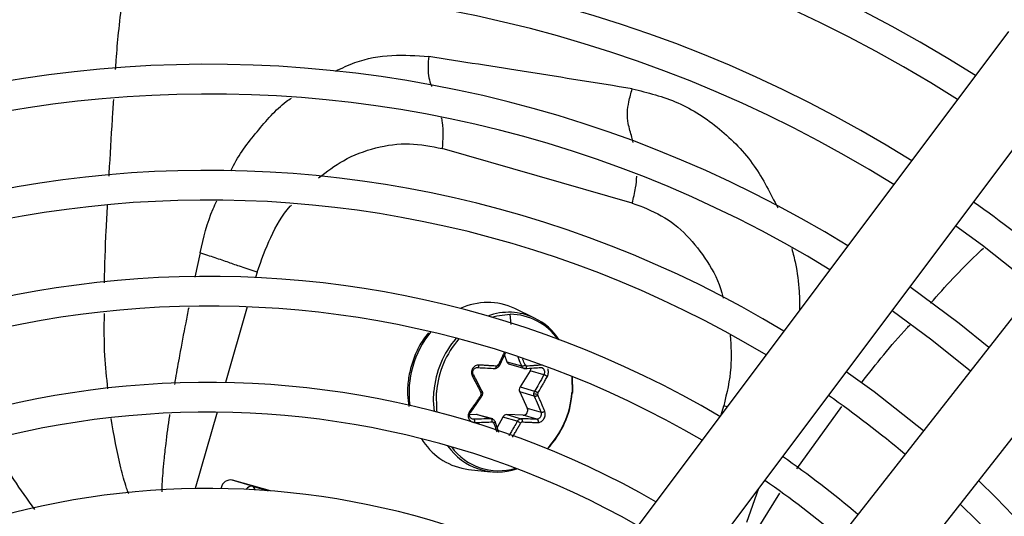
# Model space of a CAD drawing. Units: millimetres. Extents: x 5 to 414, y 3 to 291.
# Drawn here: x 158 to 164, y 249 to 252 of the extents above; entities that cross this region are included whole.
import ezdxf

# ---------------------------------------------------------------- set-up
doc = ezdxf.new("R2010")
doc.units = ezdxf.units.MM

msp = doc.modelspace()

# ---------------------------------------------------------------- linework, layer by layer
at = {"color": 7, "linetype": 'Continuous', "lineweight": 25}
for p, q in [((163.9802, 252.2344), (161.4714, 248.891)), ((161.8447, 248.6109), (164.3535, 251.9543)), ((164.8781, 251.5518), (162.298, 248.2631)), ((161.6133, 251.1565), (160.4177, 251.4993)), ((162.6651, 247.975), (165.2453, 251.2637)), ((160.999, 250.4339), (160.8738, 250.4942)), ((160.7774, 250.1325), (160.8162, 250.2145)), ((160.8093, 250.1999), (160.8249, 250.1587)), ((160.8249, 250.1587), (160.9166, 250.1324)), ((160.8405, 250.1436), (160.9369, 250.116)), ((160.9709, 250.1021), (160.9078, 250.0008)), ((161.0573, 250.0773), (160.9709, 250.1021)), ((161.2355, 250.066), (161.2365, 249.9677)), ((160.9078, 250.0008), (160.9994, 249.9746)), ((160.6364, 249.8967), (160.6678, 249.9425)), ((160.9053, 249.9691), (160.9531, 249.8679)), ((160.997, 249.9428), (160.9053, 249.9691)), ((160.599, 249.8422), (160.6364, 249.8967)), ((160.9531, 249.8679), (161.0395, 249.8431)), ((160.6339, 249.8272), (160.5902, 249.8252)), ((160.7256, 249.8009), (160.6339, 249.8272)), ((160.7354, 249.7993), (160.6409, 249.8263)), ((160.7985, 249.8113), (160.7633, 249.745)), ((160.8902, 249.785), (160.7985, 249.8113)), ((160.9269, 249.8224), (160.8235, 249.8272)), ((160.8235, 249.8272), (160.9152, 249.8009)), ((161.0132, 249.7976), (160.9269, 249.8224)), ((160.7736, 249.7139), (160.7506, 249.783)), ((160.5838, 249.4826), (160.7219, 249.4674)), ((159.0269, 249.3668), (159.0254, 249.3616)), ((159.2244, 249.3763), (159.0959, 249.4154)), ((159.3388, 249.3467), (159.0996, 249.4153)), ((159.2244, 249.3763), (159.3237, 249.3478))]:
    msp.add_line(p, q, dxfattribs=at)
at = {"color": 8, "linetype": 'Continuous', "lineweight": 25}
for p, q in [((158.8947, 250.8432), (158.8623, 250.6906)), ((159.2542, 250.7233), (159.2442, 250.6885)), ((159.1913, 250.5039), (159.0547, 250.0278)), ((160.8514, 250.3931), (160.8456, 250.4575)), ((162.1728, 249.8257), (162.1889, 249.8818)), ((162.2095, 249.8747), (162.1889, 249.8818)), ((162.649, 249.4853), (162.9326, 249.8782)), ((159.0014, 249.8419), (158.8637, 249.3616)), ((160.6014, 249.8018), (160.6162, 249.7976)), ((160.2872, 249.6752), (160.2983, 249.6583)), ((162.3336, 249.1516), (162.41, 249.3642)), ((162.293, 248.9325), (162.5417, 249.3321))]:
    msp.add_line(p, q, dxfattribs=at)
at = {"color": 7, "linetype": 'Continuous', "lineweight": 25, "flags": 128}
for points in [[(163.648, 251.0141), (163.8168, 250.8914), (164.1525, 250.6269)], [(163.8561, 250.2491), (163.6691, 250.4002), (163.3598, 250.63)], [(163.2477, 250.4806), (163.4982, 250.2965), (163.7408, 250.1022)], [(160.7496, 250.1165), (160.7512, 250.1164), (160.7528, 250.1169), (160.7544, 250.1181), (160.7559, 250.12), (160.7571, 250.1224), (160.7582, 250.1252), (160.7589, 250.1283), (160.7593, 250.1317)], [(160.7746, 250.1324), (160.7761, 250.1322), (160.7771, 250.1323), (160.7774, 250.1328), (160.7772, 250.1335), (160.7763, 250.1345), (160.7749, 250.1358), (160.7729, 250.1372), (160.7705, 250.1388)], [(161.233, 250.0671), (161.2335, 250.0616), (161.2344, 249.9656)], [(163.4444, 249.7243), (163.1345, 249.9698), (162.9594, 250.0965)], [(160.3691, 249.8469), (160.3639, 249.9157), (160.3659, 249.9722)], [(161.2361, 249.9632), (161.2369, 249.9628), (161.2375, 249.9625), (161.2377, 249.9622), (161.2376, 249.9619), (161.2372, 249.9617), (161.2364, 249.9615), (161.2354, 249.9613), (161.2341, 249.9612)], [(160.6409, 249.8263), (160.6375, 249.827), (160.6339, 249.8272)], [(160.7482, 249.785), (160.7497, 249.7842), (160.7505, 249.7832), (160.7508, 249.7818), (160.7503, 249.7803), (160.7493, 249.7787), (160.7476, 249.777), (160.7454, 249.7754), (160.7428, 249.7738)]]:
    msp.add_lwpolyline(points, dxfattribs=at)
at = {"color": 8, "linetype": 'Continuous', "lineweight": 25, "flags": 128}
for points in [[(160.7286, 250.4391), (160.7622, 250.4482), (160.8456, 250.4575)], [(160.3861, 249.8425), (160.3843, 249.8565), (160.3819, 249.9656)]]:
    msp.add_lwpolyline(points, dxfattribs=at)
at = {"color": 7, "linetype": 'Continuous', "lineweight": 25}
for centre, radius in [((158.9446, 244.4956), 18.0032), ((158.9446, 244.3622), 15.7667), ((158.9446, 244.3622), 15.7333), ((158.9446, 244.3622), 15.6133), ((158.9446, 244.3622), 15.58)]:
    msp.add_circle(centre, radius, dxfattribs=at)
for centre, radius, start, end in [((158.9446, 244.3622), 9.48, 57.33308, 137.66692), ((158.9446, 244.3622), 9, 57.55842, 137.44158), ((158.9446, 244.3622), 8.8133, 57.65271, 137.34729), ((158.9446, 244.3622), 8.3333, 57.91461, 137.08539), ((158.9446, 244.3622), 8.1467, 58.02483, 136.97517), ((158.9446, 244.3622), 7.6667, 58.33299, 136.66701), ((158.9446, 244.3622), 7.48, 58.46356, 136.53644), ((158.9446, 244.3622), 7, 58.83142, 136.16858), ((158.9446, 244.3622), 6.8133, 58.98855, 136.032), ((158.9446, 244.3622), 8.3333, 50.29936, 54.70064), ((158.9446, 244.3622), 6.3333, 59.43537, 135.56463), ((158.9446, 244.3622), 6.1467, 59.6281, 135.3719), ((160.7036, 250.1267), 0.405, 65.14956, 115.09586), ((160.8414, 250.084), 0.3736, 35.47923, 89.36404), ((160.825, 250.0784), 0.3958, 33.60204, 63.92136), ((160.8473, 250.1663), 0.0237, 198.76034, 253.14593), ((160.9177, 250.1707), 0.0384, 268.39664, 303.61777), ((160.9411, 250.1206), 0.0351, 328.15241, 356.935), ((158.9446, 244.3622), 5.6667, 60.18241, 134.81759), ((160.9362, 249.9827), 0.0337, 147.53836, 203.76637), ((160.9534, 249.9222), 0.5731, 175.20659, 175.6523), ((160.6501, 249.9574), 0.0136, 355.2524, 26.18613), ((161.0165, 250.0577), 0.1015, 257.40733, 270.97822), ((161.0326, 249.955), 0.0145, 175.08355, 203.69196), ((160.665, 250.0066), 0.5708, 316.29253, 355.44276), ((160.6537, 250.0099), 0.5842, 316.93551, 355.41467), ((160.663, 250.0091), 0.5731, 355.20659, 355.6523), ((160.6526, 250.0121), 0.5855, 355.20659, 355.6523), ((158.9446, 244.3622), 6.8133, 49.94572, 55.05428), ((160.9246, 249.854), 0.0317, 274.04669, 26.04179), ((158.9446, 244.3622), 5.48, 60.42441, 134.57559), ((160.7128, 249.7851), 0.0203, 347.96707, 51.04594), ((160.8236, 249.7994), 0.0278, 90.20832, 154.55345), ((160.9053, 249.786), 0.0179, 343.17064, 56.17686), ((160.8346, 249.6563), 0.1402, 56.9132, 66.6518), ((160.6317, 249.8802), 0.4005, 213.65044, 263.12689), ((160.766, 249.8465), 0.3808, 214.51846, 288.73866), ((160.7734, 249.8451), 0.371, 216.57619, 286.53291), ((158.9446, 244.3622), 6.3333, 49.79877, 55.20123), ((158.9446, 244.3622), 5, 61.13041, 133.86959), ((159.0879, 249.3541), 0.0622, 79.0878, 168.3131), ((158.9446, 244.3622), 6.1467, 49.73541, 55.26459), ((158.9446, 244.3622), 7, 328.83142, 46.16858), ((158.9446, 244.3622), 6.8133, 328.98855, 46.01145)]:
    msp.add_arc(centre, radius, start, end, dxfattribs=at)
at = {"color": 8, "linetype": 'Continuous', "lineweight": 25}
for centre, radius, start, end in [((160.8371, 250.092), 0.3783, 64.66237, 110.55909), ((160.8235, 249.9613), 0.6143, 141.0881, 187.13844), ((160.9525, 249.924), 0.5886, 139.36368, 175.30562), ((160.9549, 249.9235), 0.5745, 138.68913, 175.34553), ((160.9339, 250.1296), 0.0152, 300.10353, 7.72664), ((160.6666, 249.97), 0.014, 257.95561, 296.89811), ((159.2118, 249.3486), 0.0305, 9.11841, 65.44617)]:
    msp.add_arc(centre, radius, start, end, dxfattribs=at)
at = {"color": 7, "linetype": 'Continuous', "lineweight": 25}
for centre, major_axis, ratio, start_param, end_param in [((160.7603, 250.1451), (0.0016, 0.0134), 0.873388, 3.195011, 4.326148), ((160.9491, 250.1451), (0.002, 0.0133), 0.826859, 2.187144, 3.318281), ((160.6515, 249.9564), (0.0048, 0.0125), 0.895497, 4.467237, 5.033061), ((161.0292, 249.9565), (0.0035, 0.0129), 0.809315, 1.238078, 1.803901), ((160.7316, 249.7677), (0.0058, 0.0122), 0.849568, 5.57444, 6.705578), ((160.9204, 249.7677), (0.0047, 0.0126), 0.815525, 0.25979, 1.390927)]:
    msp.add_ellipse(centre, major_axis=major_axis, ratio=ratio, start_param=start_param, end_param=end_param, dxfattribs=at)
at = {"color": 8, "linetype": 'Continuous', "lineweight": 25}
msp.add_ellipse((159.201, 249.2963), major_axis=(0.0241, 0.0798), ratio=0.540313, start_param=0.014921, end_param=0.8915, dxfattribs=at)
for points, knots in [([(158.3635, 251.9968), (158.3647, 252.0162), (158.3694, 252.0935), (158.3828, 252.2347), (158.3981, 252.3798), (158.4125, 252.4667), (158.4163, 252.4897)], [0, 0, 0, 0, 0.117506, 0.468906, 0.859532, 1, 1, 1, 1]), ([(159.7473, 251.9862), (159.7875, 252.0053), (159.9019, 252.0596), (160.1016, 252.0953), (160.256, 252.0834), (160.3331, 252.0775)], [0, 0, 0, 0, 0.2133512, 0.6070642, 1, 1, 1, 1]), ([(160.3331, 252.0775), (160.3295, 252.0376), (160.3243, 251.9794), (160.341, 251.916), (160.3492, 251.8951), (160.3513, 251.8895)], [0, 0, 0, 0, 0.614893, 0.896808, 1, 1, 1, 1]), ([(161.6198, 251.5366), (161.617, 251.5479), (161.6067, 251.5885), (161.5881, 251.6451), (161.5797, 251.7222), (161.5924, 251.7984), (161.6056, 251.8477), (161.613, 251.8749)], [0, 0, 0, 0, 0.111156, 0.401445, 0.59767, 0.777308, 1, 1, 1, 1]), ([(161.613, 251.8749), (161.7108, 251.8509), (161.9075, 251.8025), (162.1687, 251.6314), (162.3868, 251.4079), (162.4828, 251.2174), (162.5287, 251.1264)], [0, 0, 0, 0, 0.253042, 0.508756, 0.765397, 1, 1, 1, 1]), ([(158.3226, 251.3263), (158.3229, 251.3319), (158.3294, 251.4515), (158.3388, 251.6119), (158.3487, 251.7659), (158.3514, 251.807)], [0, 0, 0, 0, 0.034915, 0.742851, 1, 1, 1, 1]), ([(159.0888, 251.3588), (159.0916, 251.3649), (159.1344, 251.4572), (159.2518, 251.6061), (159.3781, 251.7548), (159.4583, 251.8099), (159.469, 251.8172)], [0, 0, 0, 0, 0.0313659, 0.4819354, 0.9313892, 1, 1, 1, 1]), ([(160.4118, 251.6955), (160.4139, 251.6851), (160.4268, 251.6232), (160.4218, 251.5556), (160.4177, 251.4993)], [0, 0, 0, 0, 0.167433, 1, 1, 1, 1]), ([(159.6407, 251.3159), (159.6915, 251.3542), (159.8036, 251.4387), (159.9995, 251.5111), (160.2128, 251.5411), (160.3494, 251.5133), (160.4177, 251.4993)], [0, 0, 0, 0, 0.2162, 0.477482, 0.738721, 1, 1, 1, 1]), ([(161.6133, 251.1565), (161.6213, 251.1886), (161.6353, 251.245), (161.6405, 251.3017), (161.6427, 251.3262)], [0, 0, 0, 0, 0.568896, 1, 1, 1, 1]), ([(158.8947, 250.8432), (158.9168, 250.9385), (158.9433, 251.0527), (158.9925, 251.1542), (159.0007, 251.1711)], [0, 0, 0, 0, 0.833838, 1, 1, 1, 1]), ([(161.6133, 251.1565), (161.6757, 251.1334), (161.8003, 251.0872), (161.9613, 250.9591), (162.0882, 250.7929), (162.1639, 250.6544), (162.1822, 250.5695), (162.1847, 250.5578)], [0, 0, 0, 0, 0.24042, 0.480846, 0.72127, 0.961695, 1, 1, 1, 1]), ([(158.2932, 250.656), (158.2961, 250.7661), (158.3004, 250.9292), (158.3098, 251.0918), (158.3128, 251.1447)], [0, 0, 0, 0, 0.6751278, 1, 1, 1, 1]), ([(159.2542, 250.7233), (159.2804, 250.7966), (159.3329, 250.943), (159.4127, 251.0845), (159.4668, 251.1412), (159.4692, 251.1436)], [0, 0, 0, 0, 0.488857, 0.977646, 1, 1, 1, 1]), ([(162.6171, 250.8701), (162.6251, 250.839), (162.6476, 250.7518), (162.665, 250.6216), (162.6655, 250.5221), (162.6656, 250.4825)], [0, 0, 0, 0, 0.24969, 0.701513, 1, 1, 1, 1]), ([(163.4898, 250.5277), (163.5831, 250.6319), (163.6899, 250.751), (163.8074, 250.8596), (163.8221, 250.8732)], [0, 0, 0, 0, 0.874824, 1, 1, 1, 1]), ([(158.8232, 250.4984), (158.8168, 250.4668), (158.7966, 250.367), (158.7692, 250.2189), (158.7458, 250.0895), (158.7356, 250.0283), (158.7335, 250.0153)], [0, 0, 0, 0, 0.195885, 0.619684, 0.919573, 1, 1, 1, 1]), ([(158.3151, 249.9884), (158.3076, 250.0581), (158.2905, 250.2155), (158.2921, 250.3742), (158.293, 250.4628)], [0, 0, 0, 0, 0.442473, 1, 1, 1, 1]), ([(163.0554, 250.0264), (163.1476, 250.1447), (163.2455, 250.2701), (163.3551, 250.3854), (163.3614, 250.3921)], [0, 0, 0, 0, 0.94237, 1, 1, 1, 1]), ([(162.2296, 250.3254), (162.2338, 250.2577), (162.2431, 250.1097), (162.208, 249.962), (162.1889, 249.8818)], [0, 0, 0, 0, 0.456826, 1, 1, 1, 1]), ([(160.8077, 250.2168), (160.8061, 250.2133), (160.801, 250.2018), (160.7919, 250.1828), (160.7811, 250.1603), (160.774, 250.1458), (160.7705, 250.1388)], [0, 0, 0, 0, 0.132992, 0.44137, 0.729021, 1, 1, 1, 1]), ([(160.8929, 250.1895), (160.8944, 250.1862), (160.9027, 250.1671), (160.9103, 250.1481), (160.9166, 250.1324)], [0, 0, 0, 0, 0.172135, 1, 1, 1, 1]), ([(160.9389, 250.1388), (160.9345, 250.15), (160.9293, 250.1629), (160.924, 250.1758), (160.9233, 250.1774)], [0, 0, 0, 0, 0.871073, 1, 1, 1, 1]), ([(161.0582, 250.1086), (161.059, 250.1062), (161.0607, 250.1013), (161.0612, 250.0932), (161.0603, 250.0849), (161.0583, 250.0799), (161.0573, 250.0773)], [0, 0, 0, 0, 0.244714, 0.498693, 0.732567, 1, 1, 1, 1]), ([(161.0793, 250.0671), (161.081, 250.0711), (161.0846, 250.0789), (161.0864, 250.092), (161.0858, 250.1042), (161.0834, 250.1112), (161.0823, 250.1143)], [0, 0, 0, 0, 0.268016, 0.528683, 0.79135, 1, 1, 1, 1]), ([(158.4457, 249.3281), (158.4413, 249.3404), (158.4226, 249.3941), (158.3787, 249.5501), (158.3529, 249.6978), (158.3348, 249.8017)], [0, 0, 0, 0, 0.081366, 0.354031, 1, 1, 1, 1]), ([(158.7032, 249.8268), (158.7028, 249.8243), (158.6934, 249.7634), (158.681, 249.6675), (158.6675, 249.5474), (158.6596, 249.4626), (158.6557, 249.4067), (158.6541, 249.3717), (158.6535, 249.356), (158.6533, 249.3462), (158.6532, 249.3423)], [0, 0, 0, 0, 0.015188, 0.374941, 0.590751, 0.757134, 0.901764, 0.938741, 0.975502, 1, 1, 1, 1]), ([(160.7428, 249.7738), (160.7466, 249.7627), (160.7531, 249.744), (160.7593, 249.7254), (160.7618, 249.7178)], [0, 0, 0, 0, 0.589098, 1, 1, 1, 1]), ([(160.8902, 249.785), (160.8834, 249.7731), (160.8723, 249.7534), (160.8563, 249.7262), (160.8452, 249.7076), (160.8385, 249.6967), (160.8365, 249.6935)], [0, 0, 0, 0, 0.3889393, 0.6404918, 0.8919762, 1, 1, 1, 1]), ([(160.8601, 249.6858), (160.8645, 249.6931), (160.8736, 249.7081), (160.8867, 249.7306), (160.8993, 249.7526), (160.9073, 249.7669), (160.9112, 249.7738)], [0, 0, 0, 0, 0.251189, 0.517526, 0.765963, 1, 1, 1, 1])]:
    msp.add_open_spline(points, degree=3, knots=knots, dxfattribs=at)
at = {"color": 7, "linetype": 'Continuous', "lineweight": 25}
for points, knots in [([(161.613, 251.8749), (161.394, 251.9102), (160.9561, 251.9808), (160.5407, 252.0453), (160.3331, 252.0775)], [0, 0, 0, 0, 0.500078, 1, 1, 1, 1]), ([(159.2542, 250.7233), (159.2195, 250.7343), (159.1516, 250.7559), (159.0697, 250.7846), (158.9929, 250.8116), (158.9272, 250.8327), (158.8947, 250.8432)], [0, 0, 0, 0, 0.236604, 0.464285, 0.735307, 1, 1, 1, 1]), ([(160.3319, 250.3405), (160.3203, 250.3266), (160.2867, 250.2862), (160.2465, 250.2059), (160.2138, 250.1085), (160.2011, 250.0231), (160.198, 249.9471), (160.2043, 249.9037), (160.208, 249.8787)], [0, 0, 0, 0, 0.111722, 0.32481, 0.538282, 0.729027, 0.844402, 1, 1, 1, 1]), ([(160.6494, 250.1386), (160.6494, 250.1386), (160.6494, 250.1386), (160.6494, 250.1386), (160.6493, 250.1386), (160.649, 250.1386), (160.648, 250.1386), (160.644, 250.1387), (160.6363, 250.1378), (160.6257, 250.1336), (160.6159, 250.126), (160.6084, 250.116), (160.6036, 250.1045), (160.6018, 250.0917), (160.603, 250.0786), (160.6065, 250.0709), (160.6082, 250.0671)], [0, 0, 0, 0, 0.000023, 0.000185, 0.00062, 0.002243, 0.0085, 0.033053, 0.130067, 0.254274, 0.383927, 0.50094, 0.621819, 0.747509, 0.874201, 1, 1, 1, 1]), ([(160.6147, 250.0773), (160.6134, 250.0799), (160.6111, 250.0849), (160.6101, 250.0932), (160.6111, 250.1012), (160.6142, 250.1088), (160.6191, 250.1152), (160.6255, 250.1198), (160.6329, 250.1227), (160.6381, 250.1228), (160.6409, 250.1228)], [0, 0, 0, 0, 0.133786, 0.250655, 0.377691, 0.499994, 0.622348, 0.749335, 0.866271, 1, 1, 1, 1]), ([(160.6409, 250.1228), (160.6418, 250.1228), (160.6431, 250.1227), (160.645, 250.1243), (160.6463, 250.1263), (160.6475, 250.1289), (160.6484, 250.132), (160.6491, 250.1352), (160.6493, 250.1375), (160.6494, 250.1386)], [0, 0, 0, 0, 0.2341412, 0.3622568, 0.4942055, 0.626926, 0.75725, 0.8823362, 1, 1, 1, 1]), ([(160.6409, 250.1228), (160.6615, 250.1216), (160.6983, 250.1193), (160.7339, 250.1174), (160.7496, 250.1165)], [0, 0, 0, 0, 0.559817, 1, 1, 1, 1]), ([(160.7593, 250.1317), (160.7482, 250.1323), (160.7295, 250.1334), (160.702, 250.1351), (160.6766, 250.1368), (160.6587, 250.1379), (160.6494, 250.1386)], [0, 0, 0, 0, 0.307839, 0.521231, 0.75111, 1, 1, 1, 1]), ([(160.7746, 250.1324), (160.7731, 250.13), (160.7702, 250.1253), (160.764, 250.1201), (160.7569, 250.1168), (160.752, 250.1166), (160.7496, 250.1165)], [0, 0, 0, 0, 0.250013, 0.500001, 0.749988, 1, 1, 1, 1]), ([(160.9392, 250.1165), (160.9368, 250.1166), (160.932, 250.1168), (160.9255, 250.1201), (160.92, 250.1253), (160.9178, 250.13), (160.9166, 250.1324)], [0, 0, 0, 0, 0.250012, 0.499999, 0.749987, 1, 1, 1, 1]), ([(160.9289, 250.1186), (160.9309, 250.1178), (160.935, 250.1163), (160.9394, 250.1164), (160.9416, 250.1165)], [0, 0, 0, 0, 0.499505, 1, 1, 1, 1]), ([(160.9392, 250.1165), (160.9581, 250.1176), (160.9917, 250.1195), (161.0238, 250.1218), (161.038, 250.1228)], [0, 0, 0, 0, 0.560156, 1, 1, 1, 1]), ([(161.049, 250.1386), (161.0365, 250.1376), (161.0169, 250.1361), (160.9899, 250.1343), (160.9691, 250.1329), (160.9556, 250.1321), (160.949, 250.1317)], [0, 0, 0, 0, 0.38279, 0.603854, 0.808616, 1, 1, 1, 1]), ([(161.038, 250.1228), (161.0401, 250.1228), (161.0442, 250.1227), (161.0499, 250.1198), (161.0548, 250.1152), (161.0571, 250.1108), (161.0582, 250.1086)], [0, 0, 0, 0, 0.267577, 0.501315, 0.755389, 1, 1, 1, 1]), ([(161.0409, 250.1228), (161.0428, 250.1227), (161.0467, 250.1223), (161.0501, 250.1193), (161.0518, 250.1179)], [0, 0, 0, 0, 0.504274, 1, 1, 1, 1]), ([(160.6147, 250.0773), (160.6155, 250.0771), (160.6167, 250.0768), (160.6168, 250.0754), (160.6162, 250.0741), (160.6149, 250.0724), (160.6125, 250.0701), (160.6099, 250.0683), (160.6082, 250.0671)], [0, 0, 0, 0, 0.238104, 0.367489, 0.5, 0.632511, 0.761896, 1, 1, 1, 1]), ([(160.6082, 250.0671), (160.6153, 250.0541), (160.6263, 250.0336), (160.6408, 250.0056), (160.6519, 249.9841), (160.659, 249.97), (160.6623, 249.9634)], [0, 0, 0, 0, 0.375075, 0.590546, 0.8087, 1, 1, 1, 1]), ([(160.6677, 249.9746), (160.6582, 249.9937), (160.6411, 250.0279), (160.6227, 250.0622), (160.6147, 250.0773)], [0, 0, 0, 0, 0.560156, 1, 1, 1, 1]), ([(161.0573, 250.0773), (161.0469, 250.0581), (161.0283, 250.0237), (161.0083, 249.9896), (160.9994, 249.9746)], [0, 0, 0, 0, 0.559817, 1, 1, 1, 1]), ([(161.0204, 249.9634), (161.0268, 249.974), (161.0376, 249.9923), (161.0524, 250.0182), (161.0658, 250.0421), (161.0746, 250.0584), (161.0793, 250.0671)], [0, 0, 0, 0, 0.310214, 0.530252, 0.748607, 1, 1, 1, 1]), ([(161.0573, 250.0773), (161.0587, 250.0771), (161.0609, 250.0768), (161.0647, 250.0755), (161.0679, 250.0741), (161.0712, 250.0725), (161.0743, 250.0707), (161.0771, 250.0689), (161.0785, 250.0677), (161.0793, 250.0671)], [0, 0, 0, 0, 0.234141, 0.362256, 0.494205, 0.626925, 0.757249, 0.882336, 1, 1, 1, 1]), ([(160.6677, 249.9746), (160.6686, 249.9742), (160.67, 249.9736), (160.6702, 249.972), (160.6698, 249.9705), (160.6686, 249.9687), (160.6664, 249.9663), (160.6639, 249.9645), (160.6623, 249.9634)], [0, 0, 0, 0, 0.239004, 0.368386, 0.500677, 0.632868, 0.761961, 1, 1, 1, 1]), ([(160.6677, 249.9746), (160.6687, 249.972), (160.6707, 249.9671), (160.6706, 249.9614), (160.6706, 249.9587)], [0, 0, 0, 0, 0.506755, 1, 1, 1, 1]), ([(160.9943, 249.9587), (160.9947, 249.9614), (160.9955, 249.9671), (160.9981, 249.972), (160.9994, 249.9746)], [0, 0, 0, 0, 0.493244, 1, 1, 1, 1]), ([(160.9994, 249.9746), (161.0007, 249.9742), (161.0028, 249.9736), (161.0064, 249.972), (161.0095, 249.9705), (161.0126, 249.9688), (161.0165, 249.9663), (161.0189, 249.9645), (161.0204, 249.9634)], [0, 0, 0, 0, 0.237366, 0.366259, 0.498379, 0.63074, 0.760321, 1, 1, 1, 1]), ([(160.6612, 249.9492), (160.6542, 249.9387), (160.6423, 249.9208), (160.625, 249.8956), (160.6088, 249.8725), (160.5976, 249.8569), (160.5916, 249.8485)], [0, 0, 0, 0, 0.310214, 0.530252, 0.748607, 1, 1, 1, 1]), ([(160.6653, 249.9428), (160.6662, 249.9426), (160.6676, 249.9421), (160.668, 249.9426), (160.6677, 249.9433), (160.6668, 249.9444), (160.6649, 249.9463), (160.6627, 249.948), (160.6612, 249.9492)], [0, 0, 0, 0, 0.2373661, 0.3662588, 0.4983792, 0.6307397, 0.7603209, 1, 1, 1, 1]), ([(160.6678, 249.9425), (160.6692, 249.9448), (160.6718, 249.9495), (160.6726, 249.9548), (160.6729, 249.9575)], [0, 0, 0, 0, 0.500021, 1, 1, 1, 1]), ([(160.6729, 249.9575), (160.673, 249.9602), (160.673, 249.9657), (160.6709, 249.9707), (160.6699, 249.9732)], [0, 0, 0, 0, 0.497068, 1, 1, 1, 1]), ([(160.997, 249.9428), (160.9961, 249.9453), (160.9942, 249.9503), (160.9943, 249.9559), (160.9943, 249.9587)], [0, 0, 0, 0, 0.506755, 1, 1, 1, 1]), ([(160.997, 249.9428), (160.9984, 249.9426), (161.0004, 249.9421), (161.0042, 249.9426), (161.0075, 249.9433), (161.0108, 249.9445), (161.015, 249.9463), (161.0176, 249.948), (161.0194, 249.9492)], [0, 0, 0, 0, 0.239004, 0.368386, 0.500677, 0.632868, 0.761961, 1, 1, 1, 1]), ([(160.997, 249.9428), (161.0053, 249.9241), (161.0202, 249.8905), (161.0336, 249.8576), (161.0395, 249.8431)], [0, 0, 0, 0, 0.560156, 1, 1, 1, 1]), ([(161.0626, 249.8485), (161.0575, 249.861), (161.0495, 249.8806), (161.0378, 249.9078), (161.0285, 249.9288), (161.0223, 249.9427), (161.0194, 249.9492)], [0, 0, 0, 0, 0.375075, 0.590546, 0.8087, 1, 1, 1, 1]), ([(160.5916, 249.8485), (160.5893, 249.8447), (160.5846, 249.8373), (160.5814, 249.8245), (160.5814, 249.8119), (160.5846, 249.8003), (160.5907, 249.7904), (160.5994, 249.7827), (160.6101, 249.7778), (160.618, 249.7773), (160.6219, 249.7771)], [0, 0, 0, 0, 0.129439, 0.255329, 0.382184, 0.502611, 0.623188, 0.748631, 0.874755, 1, 1, 1, 1]), ([(160.6162, 249.7976), (160.6134, 249.7978), (160.6082, 249.7982), (160.6013, 249.8015), (160.5957, 249.8063), (160.5917, 249.8128), (160.5897, 249.8203), (160.59, 249.8281), (160.5922, 249.8361), (160.5952, 249.8407), (160.5969, 249.8431)], [0, 0, 0, 0, 0.13379, 0.25066, 0.377698, 0.500005, 0.622361, 0.749349, 0.866285, 1, 1, 1, 1]), ([(160.5969, 249.8431), (160.5976, 249.8427), (160.5989, 249.842), (160.5991, 249.8422), (160.5986, 249.8428), (160.5976, 249.8438), (160.5959, 249.8451), (160.5939, 249.8467), (160.5924, 249.8479), (160.5916, 249.8485)], [0, 0, 0, 0, 0.2341411, 0.3622564, 0.4942048, 0.6269252, 0.7572492, 0.8823356, 1, 1, 1, 1]), ([(160.7256, 249.8009), (160.7054, 249.8002), (160.6695, 249.7989), (160.6325, 249.798), (160.6162, 249.7976)], [0, 0, 0, 0, 0.560156, 1, 1, 1, 1]), ([(160.6162, 249.7976), (160.617, 249.797), (160.6183, 249.7961), (160.6198, 249.7932), (160.6208, 249.7904), (160.6215, 249.7872), (160.6221, 249.7827), (160.622, 249.7793), (160.6219, 249.7771)], [0, 0, 0, 0, 0.238104, 0.367489, 0.5, 0.632511, 0.761896, 1, 1, 1, 1]), ([(160.7256, 249.8009), (160.728, 249.8008), (160.7329, 249.8005), (160.7394, 249.7972), (160.7449, 249.7921), (160.7471, 249.7874), (160.7482, 249.785)], [0, 0, 0, 0, 0.250012, 0.499999, 0.749987, 1, 1, 1, 1]), ([(160.8902, 249.785), (160.8917, 249.7874), (160.8947, 249.7921), (160.901, 249.7972), (160.908, 249.8005), (160.9128, 249.8008), (160.9152, 249.8009)], [0, 0, 0, 0, 0.250013, 0.500001, 0.749988, 1, 1, 1, 1]), ([(161.0132, 249.7976), (160.9953, 249.7981), (160.9634, 249.799), (160.9299, 249.8003), (160.9152, 249.8009)], [0, 0, 0, 0, 0.559817, 1, 1, 1, 1]), ([(161.0395, 249.8431), (161.0401, 249.8407), (161.0414, 249.8361), (161.0411, 249.8281), (161.0393, 249.8203), (161.0359, 249.8128), (161.0312, 249.8063), (161.0257, 249.8015), (161.0195, 249.7982), (161.0154, 249.7978), (161.0132, 249.7976)], [0, 0, 0, 0, 0.133786, 0.250655, 0.377691, 0.499994, 0.622348, 0.749335, 0.866271, 1, 1, 1, 1]), ([(161.0132, 249.7976), (161.0145, 249.797), (161.0166, 249.7962), (161.0188, 249.7933), (161.0203, 249.7906), (161.0213, 249.7873), (161.0218, 249.7838), (161.0219, 249.7804), (161.0216, 249.7782), (161.0215, 249.7771)], [0, 0, 0, 0, 0.234141, 0.362257, 0.494205, 0.626926, 0.75725, 0.882336, 1, 1, 1, 1]), ([(161.0215, 249.7771), (161.0215, 249.7771), (161.0215, 249.7771), (161.0215, 249.7771), (161.0216, 249.7771), (161.0218, 249.7771), (161.0226, 249.7771), (161.0261, 249.7772), (161.0328, 249.7784), (161.0422, 249.7829), (161.0511, 249.7907), (161.0584, 249.8008), (161.0635, 249.8123), (161.0661, 249.8248), (161.0662, 249.8375), (161.0638, 249.8449), (161.0626, 249.8485)], [0, 0, 0, 0, 0.000023, 0.000185, 0.00062, 0.002243, 0.0085, 0.033053, 0.130067, 0.254274, 0.383927, 0.50094, 0.621819, 0.747509, 0.874201, 1, 1, 1, 1]), ([(161.0395, 249.8431), (161.0409, 249.8427), (161.0431, 249.842), (161.0471, 249.8422), (161.0505, 249.8428), (161.0539, 249.8438), (161.0583, 249.8456), (161.0609, 249.8474), (161.0626, 249.8485)], [0, 0, 0, 0, 0.238104, 0.367489, 0.5, 0.632511, 0.761896, 1, 1, 1, 1]), ([(160.6219, 249.7771), (160.6363, 249.7775), (160.659, 249.7781), (160.6888, 249.7791), (160.7114, 249.78), (160.7257, 249.7806), (160.7327, 249.7809)], [0, 0, 0, 0, 0.38279, 0.603854, 0.808616, 1, 1, 1, 1]), ([(160.9224, 249.7809), (160.9328, 249.7804), (160.9504, 249.7796), (160.9754, 249.7786), (160.9981, 249.7778), (161.0135, 249.7773), (161.0215, 249.7771)], [0, 0, 0, 0, 0.307839, 0.521231, 0.75111, 1, 1, 1, 1]), ([(157.8552, 249.2307), (157.7656, 249.3547), (157.6658, 249.4926), (157.5941, 249.6509), (157.5868, 249.667)], [0, 0, 0, 0, 0.898387, 1, 1, 1, 1])]:
    msp.add_open_spline(points, degree=3, knots=knots, dxfattribs=at)

doc.saveas('drawing.dxf')
